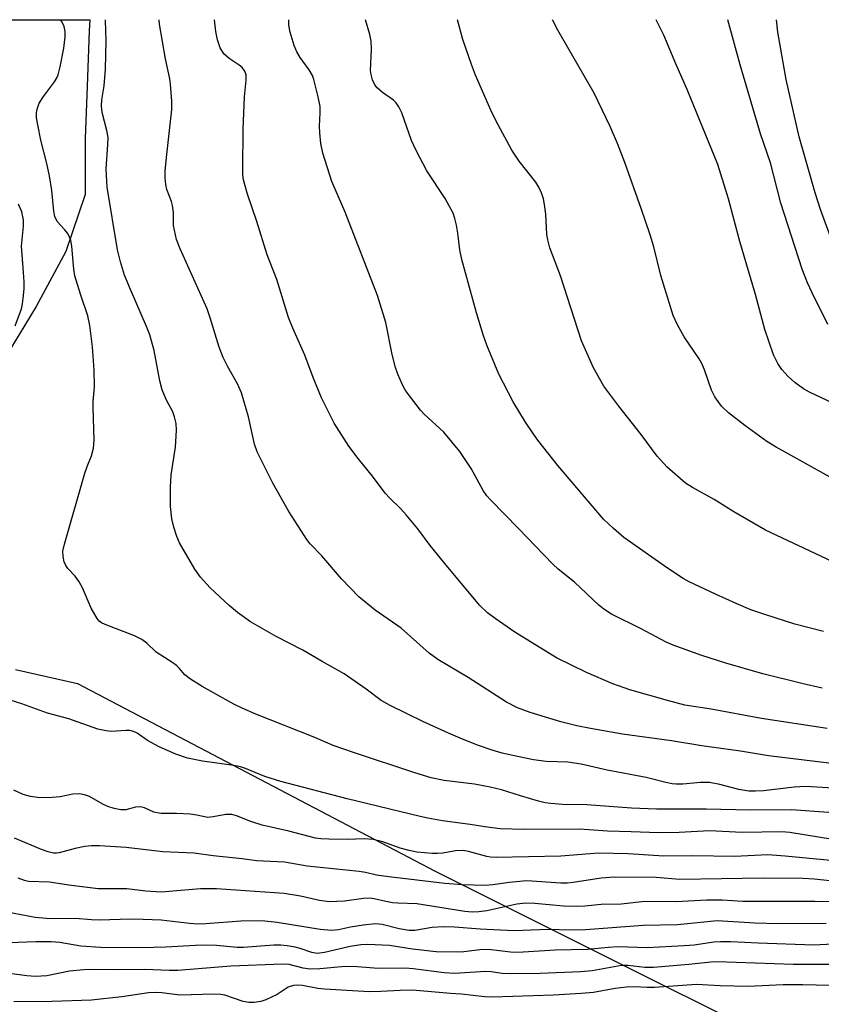
# Model space of a CAD drawing. Units: inches. Extents: x 1309760 to 1315761, y 501449 to 505449.
# Drawn here: x 1310212 to 1310379, y 505243 to 505449 of the extents above; entities that cross this region are included whole.
import ezdxf

# ---------------------------------------------------------------- set-up
doc = ezdxf.new("R2010")
doc.units = ezdxf.units.IN
doc.header["$MEASUREMENT"] = 0
doc.layers.add('NTRL-Trees', color=3, linetype='Continuous')
doc.layers.add('Undefined', color=1, linetype='Continuous')

msp = doc.modelspace()

# ---------------------------------------------------------------- linework, layer by layer
at = {"layer": 'NTRL-Trees'}
for points in [[(1310085.05, 505449.3), (1310226.37, 505449.28), (1310226.26, 505446.99), (1310225.86, 505435.36), (1310225.39, 505424.43), (1310225.38, 505412.75), (1310221.37, 505400.82), (1310215.17, 505389.31), (1310209.25, 505379.49)], [(1310210.86, 505313.29), (1310223.78, 505310.41), (1310298.62, 505271.14), (1310402.79, 505219.06), (1310490.75, 505187.81), (1310533.57, 505194.75), (1310606.69, 505210.77), (1310668.99, 505180.86), (1310695.88, 505122.82), (1310693.6, 505111.38), (1310690.08, 505105.04), (1310659.09, 505107.86), (1310568.23, 505113.49), (1310493.57, 505120.54), (1310456.24, 505119.13), (1310331.58, 505122.65), (1310287.21, 505114.9), (1310064.8, 505097.45)]]:
    msp.add_lwpolyline(points, dxfattribs=at)
at = {"layer": 'Undefined'}
for points, elevation in [([(1310383.35, 505293.43), (1310368.4, 505295.23), (1310362.53, 505296.25), (1310354.47, 505297.37), (1310348.07, 505298.42), (1310337.83, 505299.81), (1310331.17, 505300.96), (1310328.3, 505301.55), (1310324.98, 505302.35), (1310318.55, 505304.33), (1310315.91, 505305.29), (1310313.56, 505306.5), (1310305.56, 505311.64), (1310299.2, 505315.42), (1310297.42, 505316.77), (1310291.55, 505321.96), (1310286.11, 505325.73), (1310282.69, 505328.54), (1310279.03, 505332.29), (1310274.94, 505337.08), (1310272.5, 505339.65), (1310271.8, 505340.56), (1310270.51, 505342.47), (1310268.05, 505346.4), (1310264.69, 505352.28), (1310261.42, 505358.85), (1310260.84, 505360.46), (1310259.59, 505366.22), (1310258.12, 505371.24), (1310257.26, 505373.1), (1310255.17, 505376.81), (1310254.28, 505378.6), (1310253.47, 505380.77), (1310251.59, 505386.92), (1310250.93, 505388.82), (1310245.26, 505401.36), (1310244.52, 505403.32), (1310243.9, 505406.21), (1310243.86, 505408.97), (1310243.68, 505410.42), (1310243.45, 505411.26), (1310242.51, 505413.74), (1310242.3, 505414.84), (1310242.15, 505416.23), (1310242.18, 505417.63), (1310242.43, 505420.45), (1310243.55, 505430.52), (1310243.55, 505432.25), (1310243.28, 505435.77), (1310243.13, 505436.92), (1310242.25, 505441.08), (1310240.93, 505448.37), (1310240.88, 505449.28)], 320), ([(1310380.7, 505300.98), (1310366.93, 505303.04), (1310356.41, 505304.99), (1310350.87, 505305.88), (1310347.26, 505306.82), (1310339.37, 505309.09), (1310335.86, 505310.3), (1310330.31, 505312.67), (1310324.07, 505315.75), (1310315.33, 505321.16), (1310311.19, 505323.99), (1310309.62, 505325.19), (1310308.02, 505326.75), (1310301.28, 505334.77), (1310297.63, 505339.28), (1310295.05, 505342.73), (1310292.58, 505345.71), (1310291.4, 505347.03), (1310289.15, 505349.19), (1310288.19, 505350.24), (1310285.52, 505353.75), (1310282.51, 505357.48), (1310280.61, 505360.08), (1310277.5, 505364.9), (1310274.89, 505370.15), (1310273.1, 505374.44), (1310271.36, 505379.07), (1310268.89, 505384.72), (1310267.98, 505386.98), (1310265.5, 505394.96), (1310263.52, 505400.09), (1310261.31, 505407.08), (1310259.37, 505412.76), (1310258.57, 505415.76), (1310258.43, 505416.86), (1310258.39, 505418), (1310258.49, 505426.36), (1310258.75, 505433.15), (1310259.11, 505436.64), (1310259.07, 505437.79), (1310258.82, 505438.5), (1310258.23, 505439.27), (1310257.61, 505439.78), (1310255.51, 505441.2), (1310254.44, 505442.17), (1310253.69, 505443.42), (1310253.08, 505445.08), (1310252.78, 505446.81), (1310252.45, 505449.28)], 322), ([(1310379.61, 505309.44), (1310375.41, 505310.38), (1310367.25, 505312.42), (1310359.44, 505314.63), (1310354.46, 505316.28), (1310348.48, 505318.42), (1310346.98, 505319.04), (1310341.74, 505321.82), (1310335.57, 505324.92), (1310333.94, 505325.92), (1310332.87, 505326.82), (1310327.83, 505331.57), (1310324.39, 505334.32), (1310323.24, 505335.35), (1310316.1, 505342.82), (1310310.2, 505348.8), (1310309.45, 505349.68), (1310308.69, 505350.79), (1310306.17, 505355.35), (1310303.83, 505358.96), (1310300.47, 505363.02), (1310296.38, 505366.76), (1310295.55, 505367.61), (1310292.84, 505371.12), (1310292.35, 505371.86), (1310291.8, 505372.92), (1310290.83, 505375.11), (1310290.32, 505376.5), (1310289.67, 505379.27), (1310288.31, 505385.94), (1310286.58, 505391.56), (1310279.82, 505409.04), (1310277.04, 505415.45), (1310275.16, 505421.39), (1310274.71, 505423.37), (1310274.49, 505425.62), (1310274.44, 505427.03), (1310274.62, 505429.8), (1310274.58, 505431.14), (1310274.17, 505433.13), (1310273.26, 505436.8), (1310272.96, 505437.59), (1310272.3, 505438.79), (1310270.4, 505441.37), (1310269.69, 505442.55), (1310269.15, 505443.89), (1310268.3, 505446.72), (1310268.03, 505448.16), (1310268.02, 505449.28)], 324), ([(1310379.92, 505321.27), (1310373.9, 505322.81), (1310367.67, 505324.81), (1310364.73, 505325.84), (1310361.64, 505327.13), (1310357.28, 505329.07), (1310351.79, 505331.65), (1310350.52, 505332.36), (1310347.3, 505334.53), (1310338.13, 505340.94), (1310335.95, 505342.81), (1310333.86, 505344.78), (1310324.3, 505356.03), (1310320.15, 505361.31), (1310319.13, 505362.71), (1310317.58, 505365.05), (1310314.98, 505369.33), (1310311.97, 505375.13), (1310309.44, 505381.17), (1310308.73, 505383.12), (1310307.3, 505387.95), (1310304.26, 505399.15), (1310303.83, 505401.15), (1310303.4, 505404.63), (1310303.1, 505406.33), (1310302.79, 505407.73), (1310302.41, 505408.81), (1310300.72, 505411.91), (1310296.91, 505417.7), (1310294.7, 505421.91), (1310293.7, 505424.05), (1310291.69, 505429.78), (1310291.08, 505431.03), (1310290.46, 505431.88), (1310289.92, 505432.46), (1310287.6, 505434.06), (1310286.51, 505435.01), (1310286.01, 505435.69), (1310285.56, 505436.73), (1310285.23, 505437.82), (1310285.11, 505438.67), (1310285.34, 505443.11), (1310285.24, 505444.82), (1310284.96, 505446.22), (1310284.04, 505449.28)], 326), ([(1310381.75, 505335.91), (1310367.74, 505342.45), (1310361.14, 505346.31), (1310357.01, 505348.91), (1310352.49, 505351.38), (1310351.02, 505352.32), (1310347.21, 505355.69), (1310345.14, 505357.94), (1310341.75, 505362.51), (1310337.06, 505368.45), (1310333.97, 505372.62), (1310331.75, 505376.48), (1310329.29, 505382.09), (1310324.85, 505395.71), (1310322.66, 505401.53), (1310322.2, 505403.22), (1310322.01, 505404.35), (1310321.79, 505408.62), (1310321.55, 505410.65), (1310321.34, 505411.79), (1310320.97, 505412.89), (1310320.36, 505414.22), (1310319.71, 505415.28), (1310316.25, 505419.69), (1310314.67, 505422.01), (1310311.36, 505428.22), (1310310.31, 505430.33), (1310307.12, 505437.7), (1310306.26, 505439.9), (1310304.44, 505445.14), (1310303.31, 505449.28)], 328), ([(1310381.77, 505353.27), (1310370.04, 505359.82), (1310368.07, 505361), (1310363.45, 505364.36), (1310360.02, 505367.05), (1310358.55, 505368.46), (1310357.14, 505370.38), (1310356.47, 505371.76), (1310355.03, 505376.05), (1310354.48, 505377.33), (1310353.88, 505378.34), (1310350.75, 505382.94), (1310349.35, 505385.48), (1310348.44, 505387.41), (1310345.86, 505395.77), (1310344.41, 505401.76), (1310343.65, 505404.26), (1310341.79, 505409.77), (1310338.32, 505419.4), (1310336.8, 505423.39), (1310335.28, 505426.97), (1310331.95, 505433.94), (1310324.29, 505447.13), (1310323.17, 505449.27)], 330), ([(1310383.06, 505368.47), (1310376.99, 505371.38), (1310375.72, 505372.08), (1310373.92, 505373.4), (1310372.5, 505374.66), (1310371.18, 505376.11), (1310370.37, 505377.34), (1310369.47, 505379.2), (1310367.62, 505384.49), (1310365.66, 505391.81), (1310362.4, 505402.86), (1310360.05, 505411.83), (1310357.82, 505418.98), (1310351.37, 505434.66), (1310349.01, 505440.04), (1310346.5, 505446.03), (1310344.9, 505449.27)], 332), ([(1310380.83, 505385.51), (1310377.53, 505392.12), (1310376.56, 505394.23), (1310375.45, 505397.12), (1310370.98, 505410.93), (1310368.84, 505419.31), (1310366.72, 505425.43), (1310362.49, 505439.88), (1310359.87, 505449.27)], 334), ([(1310381.84, 505402.54), (1310379.31, 505409.55), (1310378.16, 505413.07), (1310374.85, 505424.81), (1310372.12, 505436.79), (1310370.38, 505446.66), (1310370.07, 505449.27)], 336), ([(1310210.77, 505385.21), (1310212.07, 505388.8), (1310212.3, 505389.81), (1310212.45, 505390.94), (1310212.62, 505392.95), (1310212.63, 505394.41), (1310212.47, 505397.34), (1310212.07, 505401.94), (1310212.5, 505406.11), (1310212.52, 505407.42), (1310212.16, 505409.09), (1310211.44, 505410.67)], 314), ([(1310381.86, 505277.78), (1310372.87, 505279.19), (1310371.21, 505279.37), (1310362.91, 505279.25), (1310356.06, 505279.57), (1310349.74, 505279.23), (1310345.36, 505279.14), (1310339.63, 505279.39), (1310334.74, 505279.49), (1310328.88, 505279.93), (1310317.33, 505279.81), (1310312.25, 505280.01), (1310309.01, 505280.37), (1310306, 505280.91), (1310300.21, 505281.68), (1310297.1, 505282.2), (1310295.49, 505282.54), (1310280.21, 505286.24), (1310266.36, 505289.87), (1310263, 505290.95), (1310258.95, 505292.61), (1310257.89, 505292.96), (1310256.5, 505293.22), (1310249.94, 505294.12), (1310246.84, 505294.76), (1310244.38, 505295.62), (1310240.89, 505297.11), (1310238.43, 505298.48), (1310236.3, 505299.98), (1310235.54, 505300.35), (1310234.77, 505300.54), (1310233.94, 505300.59), (1310230.95, 505300.35), (1310229.8, 505300.49), (1310228.08, 505300.86), (1310221.96, 505302.99), (1310217.55, 505304.21), (1310212.17, 505306.17), (1310208.21, 505307.41)], 314), ([(1310381.36, 505273.33), (1310371.87, 505274.27), (1310368.27, 505274.51), (1310361.32, 505274.16), (1310352.6, 505274.32), (1310346.52, 505274.29), (1310339.01, 505274.73), (1310332.85, 505274.91), (1310324.95, 505274.26), (1310311.39, 505273.98), (1310310.23, 505274.03), (1310309.43, 505274.16), (1310305.61, 505275.23), (1310304.5, 505275.44), (1310302.92, 505275.36), (1310300.23, 505274.86), (1310299.13, 505274.79), (1310298, 505274.83), (1310294.84, 505275.12), (1310293.19, 505275.42), (1310291.36, 505275.94), (1310287.73, 505277.28), (1310285.65, 505277.75), (1310283.78, 505277.9), (1310280.33, 505277.77), (1310276.38, 505277.84), (1310274.72, 505277.92), (1310273.62, 505278.06), (1310268.06, 505279.49), (1310262.48, 505280.72), (1310260.05, 505281.53), (1310257.11, 505282.72), (1310256.1, 505282.97), (1310254.83, 505282.99), (1310252.16, 505282.47), (1310251.09, 505282.39), (1310248.79, 505282.87), (1310247.38, 505283.03), (1310244.52, 505283.21), (1310241.31, 505283.21), (1310240.45, 505283.3), (1310239.75, 505283.5), (1310237.83, 505284.39), (1310237.02, 505284.57), (1310235.91, 505284.5), (1310233.89, 505283.95), (1310232.85, 505283.97), (1310231.47, 505284.25), (1310230.12, 505284.67), (1310229.12, 505285.14), (1310226.31, 505286.75), (1310225.27, 505287.11), (1310224.2, 505287.32), (1310222.86, 505287.26), (1310220.21, 505286.68), (1310218.51, 505286.51), (1310215.95, 505286.45), (1310214, 505286.72), (1310212.46, 505287.14), (1310210.45, 505288.07)], 312), ([(1310382.64, 505268.99), (1310377.94, 505269.48), (1310375.68, 505269.58), (1310367.29, 505269.67), (1310349.82, 505269.41), (1310344.88, 505269.8), (1310336.05, 505269.86), (1310333.36, 505269.63), (1310327.52, 505268.72), (1310326.37, 505268.61), (1310324.98, 505268.62), (1310317.83, 505269.1), (1310314.11, 505268.76), (1310310.71, 505268.24), (1310309.11, 505268.16), (1310304.34, 505268.25), (1310300.7, 505268.51), (1310288.94, 505269.92), (1310286.38, 505270.32), (1310284.06, 505270.85), (1310282.78, 505271.06), (1310271.89, 505272.19), (1310267.13, 505273.02), (1310261.25, 505273.32), (1310258.26, 505273.74), (1310252.16, 505274.3), (1310248.2, 505274.89), (1310241.67, 505275.17), (1310233.97, 505276.06), (1310228.4, 505276.46), (1310226.74, 505276.45), (1310225.32, 505276.27), (1310223.31, 505275.86), (1310219.96, 505274.97), (1310219.41, 505274.88), (1310218.8, 505274.89), (1310217.67, 505275.14), (1310216.27, 505275.63), (1310210.61, 505278.05)], 310), ([(1310384.02, 505264.67), (1310378.09, 505264.81), (1310363.01, 505264.76), (1310358.69, 505265.08), (1310355.48, 505265.08), (1310349.03, 505264.72), (1310342.52, 505264.81), (1310337.55, 505264.19), (1310333.41, 505264.14), (1310329.96, 505263.78), (1310328.3, 505263.72), (1310325.5, 505263.8), (1310319.54, 505264.39), (1310317.59, 505264.45), (1310315.72, 505264.23), (1310309.47, 505262.82), (1310307.77, 505262.59), (1310306.38, 505262.53), (1310304.89, 505262.66), (1310294.79, 505264.3), (1310290.86, 505264.41), (1310289.71, 505264.52), (1310288.32, 505264.77), (1310285.88, 505265.35), (1310285.07, 505265.47), (1310283.68, 505265.41), (1310279.67, 505264.83), (1310276.46, 505264.72), (1310274.46, 505264.96), (1310270.44, 505265.86), (1310267.02, 505266.46), (1310252.88, 505267.44), (1310249.57, 505267.41), (1310241.28, 505266.73), (1310238.12, 505266.94), (1310234.14, 505267.43), (1310228.16, 505267.46), (1310222, 505268.2), (1310217.95, 505268.81), (1310213.57, 505268.97), (1310212.74, 505269.17), (1310211.38, 505269.63)], 308), ([(1310380.5, 505260.15), (1310370.53, 505260.12), (1310365.51, 505260.23), (1310357.63, 505260.76), (1310349.39, 505259.91), (1310342.16, 505259.73), (1310330.1, 505258.84), (1310326.88, 505258.77), (1310322.33, 505258.89), (1310315.19, 505258.63), (1310308.09, 505258.96), (1310302.68, 505259.41), (1310300.35, 505259.49), (1310298.01, 505259.34), (1310294.41, 505258.72), (1310293.22, 505258.71), (1310291.12, 505259.04), (1310287.53, 505259.99), (1310286.19, 505260.13), (1310283.57, 505259.82), (1310280.95, 505259.39), (1310278.4, 505258.84), (1310276.96, 505258.71), (1310274.62, 505258.9), (1310265.61, 505260.38), (1310262.38, 505260.72), (1310258, 505260.66), (1310250.69, 505260.09), (1310248.98, 505260.05), (1310247.23, 505260.17), (1310241.32, 505260.84), (1310237.53, 505261.03), (1310234.92, 505261.08), (1310228.43, 505260.86), (1310226.74, 505260.93), (1310223.34, 505261.23), (1310218.77, 505261.16), (1310217.33, 505261.21), (1310214.98, 505261.45), (1310207.57, 505262.86)], 306), ([(1310384.55, 505255.98), (1310377.86, 505255.61), (1310366.22, 505256.04), (1310360.54, 505256.35), (1310358.35, 505256.34), (1310356.97, 505256.25), (1310352.84, 505255.62), (1310350.74, 505255.47), (1310343.01, 505255.11), (1310336.93, 505255.3), (1310334.94, 505255.17), (1310330.5, 505254.7), (1310323.74, 505254.57), (1310315.96, 505254.09), (1310314.42, 505254.16), (1310309.78, 505254.76), (1310308.03, 505254.66), (1310304.11, 505254.15), (1310298.89, 505254.24), (1310293.94, 505254.8), (1310289.06, 505255.54), (1310284.53, 505255.81), (1310283.11, 505255.69), (1310280.84, 505255.34), (1310275.52, 505254.1), (1310273.96, 505253.92), (1310272.81, 505254.09), (1310270.41, 505254.94), (1310269.33, 505255.24), (1310267.69, 505255.53), (1310266.32, 505255.67), (1310264.89, 505255.62), (1310258.55, 505255.12), (1310257.24, 505255.17), (1310252.91, 505255.57), (1310250.55, 505255.62), (1310248.48, 505255.59), (1310242.28, 505255.25), (1310237.11, 505255.11), (1310228.61, 505255.16), (1310224.5, 505255.41), (1310220.09, 505256.18), (1310218.31, 505256.35), (1310215.09, 505256.33), (1310209.49, 505256.15)], 304)]:
    msp.add_lwpolyline(points, dxfattribs=dict(at, elevation=elevation))
for points in [[(1310385.78, 505283.03, 316), (1310373.19, 505283.96, 316), (1310364.61, 505283.88, 316), (1310355.34, 505284.13, 316), (1310344.99, 505284.1, 316), (1310339.73, 505284.3, 316), (1310330.41, 505285.03, 316), (1310325.33, 505285.11, 316), (1310322.82, 505285.29, 316), (1310321.7, 505285.45, 316), (1310320.25, 505285.8, 316), (1310316.53, 505286.88, 316), (1310312.53, 505288.17, 316), (1310310.19, 505288.71, 316), (1310306.86, 505289.33, 316), (1310300.5, 505290.09, 316), (1310297.78, 505290.66, 316), (1310294.39, 505291.67, 316), (1310281.74, 505295.87, 316), (1310277.29, 505297.44, 316), (1310273.45, 505299.09, 316), (1310261.14, 505304.01, 316), (1310258.24, 505305.25, 316), (1310256.53, 505306.08, 316), (1310249.91, 505309.75, 316), (1310247.43, 505311.32, 316), (1310246.3, 505312.23, 316), (1310245.11, 505313.59, 316), (1310244.49, 505314.19, 316), (1310243.78, 505314.71, 316), (1310240.3, 505316.92, 316), (1310238.32, 505318.84, 316), (1310237.24, 505319.62, 316), (1310235.7, 505320.37, 316), (1310229.58, 505322.72, 316), (1310228.81, 505323.11, 316), (1310228.37, 505323.44, 316), (1310227.95, 505323.99, 316), (1310226.67, 505326.14, 316), (1310224.83, 505330.41, 316), (1310224.17, 505331.7, 316), (1310223.33, 505332.85, 316), (1310221.8, 505334.44, 316), (1310221.33, 505335.08, 316), (1310221.03, 505335.85, 316), (1310220.82, 505336.96, 316), (1310220.77, 505338.09, 316), (1310221.05, 505339.52, 316), (1310225.36, 505354.39, 316), (1310225.83, 505355.79, 316), (1310226.76, 505358.02, 316), (1310227.13, 505359.62, 316), (1310227.32, 505361.26, 316), (1310227.07, 505368.23, 316), (1310227.09, 505369.39, 316), (1310227.36, 505372.49, 316), (1310227.3, 505375.97, 316), (1310226.94, 505380.82, 316), (1310226.42, 505385.28, 316), (1310225.95, 505387.35, 316), (1310224.42, 505391.83, 316), (1310223.28, 505395.72, 316), (1310223.07, 505397.08, 316), (1310222.6, 505401.92, 316), (1310222.41, 505403.06, 316), (1310222.13, 505403.87, 316), (1310221.69, 505404.61, 316), (1310221.15, 505405.3, 316), (1310219.52, 505407.08, 316), (1310219.03, 505408.09, 316), (1310218.83, 505409.22, 316), (1310218.42, 505413.58, 316), (1310217.92, 505416.64, 316), (1310217.38, 505419.18, 316), (1310216.13, 505424.07, 316), (1310215.47, 505427.3, 316), (1310215.25, 505428.77, 316), (1310215.25, 505429.81, 316), (1310215.35, 505430.58, 316), (1310215.81, 505431.86, 316), (1310216.67, 505433.21, 316), (1310219.01, 505436.3, 316), (1310219.42, 505437.01, 316), (1310219.73, 505437.76, 316), (1310220.15, 505439.42, 316), (1310220.95, 505443.37, 316), (1310221.24, 505445.68, 316), (1310221.23, 505446.81, 316), (1310220.99, 505447.87, 316), (1310220.51, 505448.91, 316), (1310220.27, 505449.28, 316)], [(1310387.83, 505288.15, 318), (1310376.17, 505288.84, 318), (1310373.74, 505288.67, 318), (1310367.37, 505287.92, 318), (1310365.71, 505287.85, 318), (1310364.32, 505287.89, 318), (1310362.16, 505288.22, 318), (1310358.25, 505289.29, 318), (1310356.03, 505289.7, 318), (1310354.17, 505289.71, 318), (1310350.5, 505289.33, 318), (1310349.07, 505289.32, 318), (1310348.24, 505289.39, 318), (1310346.92, 505289.66, 318), (1310342.77, 505290.74, 318), (1310334.67, 505292.28, 318), (1310329.2, 505293.54, 318), (1310326.38, 505293.9, 318), (1310321.88, 505294.05, 318), (1310319.21, 505294.45, 318), (1310314.88, 505295.31, 318), (1310312.69, 505295.82, 318), (1310310.6, 505296.42, 318), (1310307.7, 505297.45, 318), (1310304.36, 505298.75, 318), (1310301.46, 505300, 318), (1310296.09, 505302.47, 318), (1310289.23, 505305.79, 318), (1310287.34, 505306.81, 318), (1310284.24, 505309.24, 318), (1310279.64, 505312.43, 318), (1310275.03, 505314.97, 318), (1310270.97, 505317.34, 318), (1310265.35, 505320.26, 318), (1310260.03, 505323.27, 318), (1310257.29, 505325.24, 318), (1310255.57, 505326.7, 318), (1310251.58, 505330.38, 318), (1310249.54, 505332.66, 318), (1310248.39, 505334.29, 318), (1310245.14, 505339.83, 318), (1310244.57, 505341.17, 318), (1310243.95, 505343.13, 318), (1310243.58, 505344.83, 318), (1310243.28, 505347.41, 318), (1310243.29, 505351.46, 318), (1310243.42, 505354.06, 318), (1310244.31, 505359.87, 318), (1310244.53, 505363.41, 318), (1310244.43, 505364.83, 318), (1310244.12, 505366.18, 318), (1310243.77, 505367.22, 318), (1310242.36, 505369.82, 318), (1310241.52, 505371.83, 318), (1310241.06, 505373.73, 318), (1310239.85, 505380.09, 318), (1310238.93, 505383.33, 318), (1310238.24, 505385.1, 318), (1310234.9, 505392.82, 318), (1310233.67, 505395.85, 318), (1310232.79, 505398.62, 318), (1310232.16, 505401.12, 318), (1310230, 505414.23, 318), (1310229.77, 505418.05, 318), (1310230.18, 505423.17, 318), (1310230.19, 505424.61, 318), (1310229.93, 505426.08, 318), (1310228.99, 505429.86, 318), (1310228.8, 505431.22, 318), (1310228.88, 505432.55, 318), (1310229.41, 505435.46, 318), (1310229.68, 505438.94, 318), (1310229.77, 505444.93, 318), (1310229.68, 505449.11, 318), (1310229.67, 505449.28, 318)], [(1310381.86, 505251.62, 302), (1310373.58, 505251.58, 302), (1310357.66, 505252.14, 302), (1310356.37, 505252.08, 302), (1310351.74, 505251.58, 302), (1310344.36, 505250.95, 302), (1310342.54, 505250.98, 302), (1310338.94, 505251.41, 302), (1310337.67, 505251.4, 302), (1310331.5, 505250.26, 302), (1310329.06, 505250.03, 302), (1310320.62, 505249.7, 302), (1310314.41, 505249.67, 302), (1310312.64, 505249.73, 302), (1310310.36, 505250.05, 302), (1310309.27, 505250.12, 302), (1310302.69, 505249.72, 302), (1310300.54, 505249.85, 302), (1310294.03, 505250.72, 302), (1310292.43, 505250.86, 302), (1310286.79, 505250.76, 302), (1310282.34, 505251.09, 302), (1310279.82, 505251.19, 302), (1310274.49, 505250.67, 302), (1310272.43, 505250.61, 302), (1310271.06, 505250.85, 302), (1310268.09, 505251.6, 302), (1310266.69, 505251.7, 302), (1310255.89, 505251.22, 302), (1310244.81, 505250.36, 302), (1310243.01, 505250.35, 302), (1310237.86, 505250.58, 302), (1310231.56, 505250.49, 302), (1310227.13, 505250.53, 302), (1310225.14, 505250.46, 302), (1310222.12, 505250.19, 302), (1310217.37, 505249.25, 302), (1310215.04, 505249.1, 302), (1310213.2, 505249.24, 302), (1310206.37, 505250.15, 302)], [(1310381.18, 505247.21, 300), (1310375.6, 505247.35, 300), (1310371.49, 505247.34, 300), (1310364.15, 505247.01, 300), (1310358.31, 505247.16, 300), (1310353.33, 505247.44, 300), (1310344.52, 505246.8, 300), (1310343.03, 505246.79, 300), (1310340.32, 505246.92, 300), (1310338.72, 505246.86, 300), (1310336.35, 505246.56, 300), (1310331.81, 505245.77, 300), (1310329.22, 505245.51, 300), (1310323.39, 505245.19, 300), (1310310.64, 505244.74, 300), (1310309.04, 505244.84, 300), (1310304.19, 505245.36, 300), (1310301.83, 505245.5, 300), (1310293.88, 505246.2, 300), (1310291.3, 505246.18, 300), (1310287.27, 505245.92, 300), (1310284.89, 505245.88, 300), (1310275.5, 505246.43, 300), (1310274.11, 505246.56, 300), (1310270.9, 505247.17, 300), (1310269.8, 505247.28, 300), (1310268.98, 505247.19, 300), (1310267.9, 505246.82, 300), (1310265.61, 505245.34, 300), (1310263.24, 505244.17, 300), (1310262.16, 505243.82, 300), (1310260.78, 505243.62, 300), (1310259.64, 505243.67, 300), (1310258.48, 505243.88, 300), (1310254.61, 505245.19, 300), (1310253.82, 505245.35, 300), (1310252.35, 505245.39, 300), (1310245.24, 505245.21, 300), (1310241.48, 505245.66, 300), (1310240.09, 505245.74, 300), (1310238.69, 505245.66, 300), (1310233.05, 505244.84, 300), (1310226.75, 505244.16, 300), (1310218.46, 505243.87, 300), (1310210.47, 505243.78, 300)]]:
    msp.add_polyline3d(points, dxfattribs=at)

doc.saveas('drawing.dxf')
